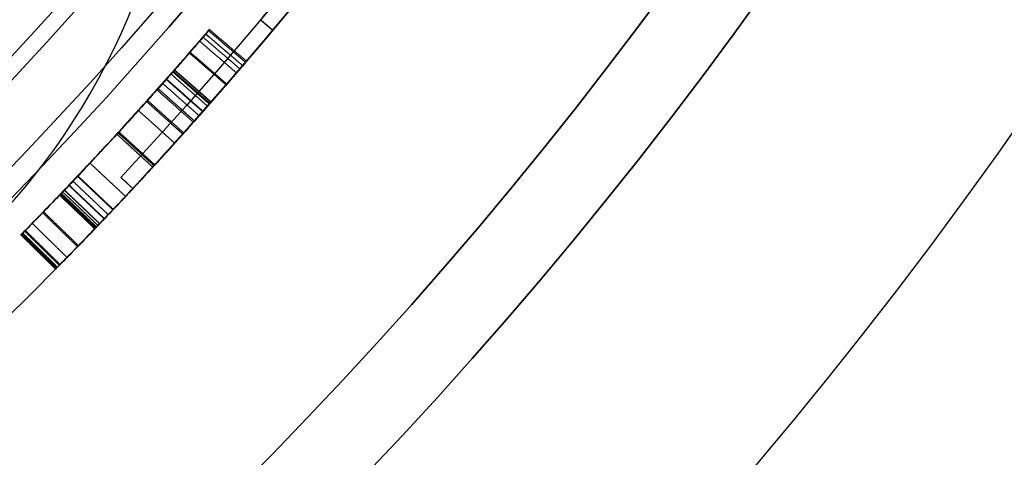
# Model space of a CAD drawing. Units: millimetres. Extents: x -68 to 67, y -67 to 68.
# Drawn here: x 17 to 23, y -18 to -16 of the extents above; entities that cross this region are included whole.
import ezdxf

# ---------------------------------------------------------------- set-up
doc = ezdxf.new("R2010")
doc.units = ezdxf.units.MM
doc.layers.add('Livello 01', color=18, linetype='Continuous', true_color=0x000000)

# ---------------------------------------------------------------- blocks, each defined once
blk = doc.blocks.new('10CI16160YY')
at = {"layer": 'Livello 01'}
for centre, radius in [((0, 0, -26), 29.95), ((0, 0, -35.5), 24), ((0, 0, -32.25), 24), ((0, 0, -36), 23.5), ((0, 0, -28.5), 22.9), ((0, 0, -26), 22.9), ((0, 0, -27.25), 22.9)]:
    blk.add_circle(centre, radius, dxfattribs=at)
at = {"layer": 'Livello 01', "extrusion": (0, 0, -1)}
blk.add_circle((0, 0), 29.95, dxfattribs=at)
at = {"layer": 'Livello 01'}
for centre, radius, end in [((0, 0, -13), 29.95, 157.01493), ((0, 0, -29), 24, 180)]:
    blk.add_arc(centre, radius, 0, end, dxfattribs=at)
at = {"layer": 'Livello 01', "extrusion": (0, 0, -1)}
blk.add_arc((0, 0, 28.5), 23.5, 0, 180, dxfattribs=at)
blk = doc.blocks.new('10PT01360YY_oa_0')
at = {"layer": 'Livello 01', "extrusion": (0, 0, -1)}
for centre in [(0, 0, -0.2), (0, 0, -0.1)]:
    blk.add_circle(centre, 24, dxfattribs=at)
at = {"layer": 'Livello 01'}
blk.add_circle((0, 0), 24, dxfattribs=at)
blk = doc.blocks.new('10OR1116000')
at = {"layer": 'Livello 01', "color": 250, "true_color": 0x333333}
for centre, radius in [((0, 0, 0.89), 23.865), ((0, 0, 1.78), 22.975), ((0, 0), 22.975), ((0, 0, 0.89), 22.085)]:
    blk.add_circle(centre, radius, dxfattribs=at)
blk = doc.blocks.new('10PM04460YY_oa_1')
at = {"layer": 'Livello 01'}
for centre, radius in [((0, 0, -10.5), 26.25), ((0, 0, -9), 24)]:
    blk.add_circle(centre, radius, dxfattribs=at)
at = {"layer": 'Livello 01', "extrusion": (0, 0, -1)}
for centre, radius in [((0, 0, 9), 26.25), ((0, 0, 9.75), 26.25), ((0, 0, -1.5), 24), ((0, 0, 3.75), 24), ((0, 0), 22.5), ((0, 0, 10.5), 22.5), ((0, 0, 5.25), 22.5)]:
    blk.add_circle(centre, radius, dxfattribs=at)
blk = doc.blocks.new('10AN0156000')
at = {"layer": 'Livello 01', "color": 9, "true_color": 0xc0c0c0, "extrusion": (0, 0, -1)}
for centre, start in [((0, 0, -1), 182.83656), ((0, 0, -0.5), 187.58306)]:
    blk.add_arc(centre, 3.5, start, 0, dxfattribs=at)
at = {"layer": 'Livello 01', "color": 9, "true_color": 0xc0c0c0}
blk.add_arc((0, 0), 3.5, 180, 347.61707, dxfattribs=at)
blk = doc.blocks.new('10VI22960YY')
at = {"layer": 'Livello 01'}
blk.add_circle((0, 0), 4.23, dxfattribs=at)
blk = doc.blocks.new('10PM06160YY_oa_2')
at = {"layer": 'Livello 01'}
for p, q in [((-16.6318, -17.8533, 23), (-16.7, -17.9265, 23)), ((-16.6318, -17.8533, 43), (-16.7, -17.9265, 43)), ((-16.6659, -17.8899, 23.25), (-16.6659, -17.8899, 22.75)), ((-16.6659, -17.8899, 43.25), (-16.6659, -17.8899, 42.75)), ((-15.6602, -18.7115, 30.4708), (-15.7244, -18.7881, 30.4708)), ((-15.6923, -18.7498, 31.4392), (-15.6923, -18.7498, 29.5024))]:
    blk.add_line(p, q, dxfattribs=at)
at = {"layer": 'Livello 01', "extrusion": (0, 0, -1)}
for centre, radius in [((0, 0, -3), 28.5), ((0, 0), 28.5), ((0, 0, -1.5), 28.5), ((0, 0, -12.375), 26.75), ((0, 0, -7.6875), 26.75), ((0, 0, -100), 24.5), ((0, 0, -56.75), 24.5), ((0, 0, -12), 23.188)]:
    blk.add_circle(centre, radius, dxfattribs=at)
at = {"layer": 'Livello 01'}
for centre, radius in [((0, 0, 13.5), 24.5), ((0, 0, 3), 24.5), ((0, 0), 24.5), ((0, 0, 1.5), 24.5), ((0, 0, 56), 23.2), ((0, 0, 10), 23.188), ((0, 0, 11), 23.188), ((0, 0, 6.5), 23.188)]:
    blk.add_circle(centre, radius, dxfattribs=at)
at = {"layer": 'Livello 01', "extrusion": (0, 0, -1)}
for centre, radius, start, end in [((0, 0, -100), 23.4, 0, 270), ((0, 0, -3), 26.75, 180, 0), ((0, 0, -100), 23.4, 270, 0), ((0, 0, -22.75), 24.4, 227.02864, 312.97136), ((0, 0, -23.25), 24.4, 227.02864, 312.97136), ((0, 0, -42.75), 24.4, 227.02864, 312.97136), ((0, 0, -43.25), 24.4, 227.02864, 312.97136), ((0, 0, -23), 24.4, 227.02864, 312.97136), ((0, 0, -43), 24.4, 227.02864, 312.97136), ((0, 0, -22.75), 24.5, 227.02864, 312.97136), ((0, 0, -42.75), 24.5, 227.02864, 312.97136), ((0, 0, -31.4392), 24.4, 309.21153, 309.92697), ((0, 0, -29.5024), 24.4, 309.21153, 309.92697), ((0, 0, -29.5024), 24.5, 309.21153, 309.92697)]:
    blk.add_arc(centre, radius, start, end, dxfattribs=at)
at = {"layer": 'Livello 01'}
for centre, radius, start, end in [((0, 0, 3), 23.188, 90, 0), ((0, 0, 12), 23, 90, 270), ((0, 0, 23.25), 24.5, 227.02864, 312.97136), ((0, 0, 43.25), 24.5, 227.02864, 312.97136), ((0, 0, 31.4392), 24.5, 230.07303, 230.78847)]:
    blk.add_arc(centre, radius, start, end, dxfattribs=at)
for points, degree, knots in [([(-17.1964, -17.4509, 15.5837), (-17.0911, -17.3441, 15.5837), (-16.9858, -17.2372, 15.5837), (-16.9858, -17.2372, 15.5837), (-16.9858, -17.2372, 15.5837)], 2, [0, 0, 0, 1, 1, 1.000001, 1.000001, 1.000001]), ([(-17.1918, -17.4554, 15.3935), (-17.1918, -17.4554, 15.3935), (-17.1918, -17.4554, 15.3935), (-17.0865, -17.3486, 15.3935), (-16.9813, -17.2417, 15.3935), (-16.9813, -17.2417, 15.3935), (-16.9813, -17.2417, 15.3935)], 2, [-0.000014, -0.000014, -0.000014, 0, 0, 1, 1, 1.000001, 1.000001, 1.000001]), ([(-17.1891, -17.4581, 15.7837), (-17.0839, -17.3512, 15.7837), (-16.9786, -17.2443, 15.7837), (-16.9786, -17.2443, 15.7837), (-16.9786, -17.2443, 15.7837)], 2, [0.0000152, 0.0000152, 0.0000152, 1, 1, 1.000001, 1.000001, 1.000001]), ([(-17.1844, -17.4627, 15.297), (-17.1844, -17.4627, 15.297), (-17.1844, -17.4627, 15.297), (-17.0792, -17.3558, 15.297), (-16.974, -17.2489, 15.297), (-16.974, -17.2489, 15.297), (-16.974, -17.2489, 15.297)], 2, [-0.000026, -0.000026, -0.000026, 0, 0, 1, 1, 1.000001, 1.000001, 1.000001]), ([(-17.1729, -17.474, 15.2079), (-17.1729, -17.474, 15.2079), (-17.1729, -17.474, 15.2079), (-17.0678, -17.367, 15.2079), (-16.9626, -17.26, 15.2079), (-16.9626, -17.26, 15.2079), (-16.9626, -17.26, 15.2079)], 2, [-0.000037, -0.000037, -0.000037, 0, 0, 1, 1, 1.000001, 1.000001, 1.000001]), ([(-17.1683, -17.4785, 15.9585), (-17.0632, -17.3715, 15.9585), (-16.9581, -17.2645, 15.9585), (-16.9581, -17.2645, 15.9585), (-16.9581, -17.2645, 15.9585)], 2, [0.0000011, 0.0000011, 0.0000011, 1, 1, 1.000001, 1.000001, 1.000001]), ([(-16.9858, -17.2372, 15.5837), (-16.9867, -17.2363, 15.4578), (-16.9788, -17.2441, 15.2062), (-16.8715, -17.3497, 14.8496), (-16.6449, -17.5679, 14.6177), (-16.3697, -17.8248, 14.5583), (-16.0877, -18.0796, 14.5985), (-15.8463, -18.2908, 14.825), (-15.7346, -18.3865, 15.1841), (-15.7214, -18.3977, 15.4408), (-15.7213, -18.3978, 15.5708), (-15.7213, -18.3978, 15.5754)], 3, [-6.171231, -6.171231, -6.171231, -6.171231, -5.785529, -5.399827, -5.014125, -4.628423, -4.242721, -3.857019, -3.471317, -3.085615, -3.071498, -3.071498, -3.071498, -3.071498]), ([(-15.7213, -18.3978, 15.5754), (-15.7213, -18.3978, 15.6456), (-15.7236, -18.3959, 15.7119), (-15.7325, -18.3882, 15.8369), (-15.7375, -18.384, 15.8847), (-15.7698, -18.3563, 16.0821), (-15.8026, -18.3282, 16.195), (-15.9177, -18.2283, 16.3973), (-16.0011, -18.1554, 16.4736), (-16.1259, -18.0444, 16.5367), (-16.176, -17.9994, 16.5532), (-16.2623, -17.9215, 16.5707), (-16.3085, -17.8795, 16.5749), (-16.4532, -17.7468, 16.5744), (-16.5381, -17.6677, 16.5591), (-16.7115, -17.5038, 16.469), (-16.788, -17.4301, 16.3932), (-16.871, -17.3496, 16.2507), (-16.8956, -17.3257, 16.1947), (-16.9337, -17.2885, 16.0809), (-16.949, -17.2734, 16.0125), (-16.9672, -17.2556, 15.9044), (-16.974, -17.2488, 15.8462), (-16.9833, -17.2397, 15.7213), (-16.9857, -17.2374, 15.6462), (-16.986, -17.2371, 15.5212), (-16.9846, -17.2384, 15.4546), (-16.9796, -17.2433, 15.3629), (-16.9771, -17.2458, 15.3286), (-16.9708, -17.252, 15.2654), (-16.9679, -17.2549, 15.241), (-16.9417, -17.2807, 15.0758), (-16.9043, -17.3174, 14.9672), (-16.739, -17.4777, 14.6633), (-16.5493, -17.6586, 14.5778), (-16.2731, -17.912, 14.5734), (-16.1826, -17.9938, 14.5858), (-16.0013, -18.1552, 14.6757), (-15.9218, -18.2248, 14.7551), (-15.8369, -18.2985, 14.8999), (-15.8101, -18.3216, 14.9616), (-15.7832, -18.3448, 15.0422), (-15.775, -18.3518, 15.0706), (-15.7605, -18.3643, 15.1308), (-15.753, -18.3707, 15.1688), (-15.7304, -18.3901, 15.3046), (-15.7213, -18.3978, 15.4351), (-15.7213, -18.3978, 15.5754)], 3, [0, 0, 0, 0, 0.03125, 0.03125, 0.0625, 0.0625, 0.125, 0.125, 0.1875, 0.1875, 0.21875, 0.21875, 0.25, 0.25, 0.3125, 0.3125, 0.375, 0.375, 0.40625, 0.40625, 0.4375, 0.4375, 0.46875, 0.46875, 0.5, 0.5, 0.53125, 0.53125, 0.546875, 0.546875, 0.5625, 0.5625, 0.625, 0.625, 0.75, 0.75, 0.8125, 0.8125, 0.875, 0.875, 0.90625, 0.90625, 0.921875, 0.921875, 0.9375, 0.9375, 1, 1, 1, 1]), ([(-15.7213, -18.3978, 15.5754), (-15.7215, -18.3977, 15.6962), (-15.7339, -18.3871, 15.9411), (-15.8293, -18.3054, 16.3055), (-16.0694, -18.0958, 16.5435), (-16.3511, -17.8418, 16.59), (-16.6302, -17.5819, 16.5448), (-16.8634, -17.3576, 16.3218), (-16.9736, -17.2493, 15.9618), (-16.9849, -17.2381, 15.7096), (-16.9858, -17.2372, 15.5837)], 3, [-9.242729, -9.242729, -9.242729, -9.242729, -8.871144, -8.485442, -8.09974, -7.714038, -7.328336, -6.942634, -6.556932, -6.171231, -6.171231, -6.171231, -6.171231]), ([(-17.1243, -17.5216, 16.1378), (-17.1243, -17.5216, 16.1378), (-17.1243, -17.5216, 16.1378), (-17.0195, -17.4143, 16.1378), (-16.9146, -17.3071, 16.1378), (-16.9146, -17.3071, 16.1378), (-16.9146, -17.3071, 16.1378)], 2, [-0.000059, -0.000059, -0.000059, 0, 0, 1, 1, 1.000001, 1.000001, 1.000001]), ([(-17.0581, -17.5861, 14.8659), (-16.9536, -17.4785, 14.8659), (-16.8492, -17.3708, 14.8659), (-16.8492, -17.3708, 14.8659), (-16.8492, -17.3708, 14.8659)], 2, [0.0000042, 0.0000042, 0.0000042, 1, 1, 1.000001, 1.000001, 1.000001]), ([(-17.0521, -17.5919, 16.2982), (-17.0521, -17.5919, 16.2982), (-17.0521, -17.5919, 16.2982), (-16.9477, -17.4842, 16.2982), (-16.8433, -17.3765, 16.2982), (-16.8433, -17.3765, 16.2982), (-16.8433, -17.3765, 16.2982)], 2, [-0.000004, -0.000004, -0.000004, 0, 0, 1, 1, 1.000001, 1.000001, 1.000001]), ([(-15.9162, -18.6259, 15.5754), (-15.9162, -18.6259, 15.5706), (-15.9163, -18.6258, 15.4397), (-15.9298, -18.6143, 15.1813), (-16.045, -18.5156, 14.8209), (-16.2897, -18.3014, 14.5979), (-16.5731, -18.0453, 14.5586), (-16.8496, -17.7872, 14.6174), (-17.0792, -17.5662, 14.8468), (-17.1893, -17.4579, 15.2044), (-17.1973, -17.45, 15.4571), (-17.1964, -17.4509, 15.5837)], 3, [3.087955, 3.087955, 3.087955, 3.087955, 3.102664, 3.490497, 3.87833, 4.266163, 4.653996, 5.041829, 5.429662, 5.817495, 6.205328, 6.205328, 6.205328, 6.205328]), ([(-17.1964, -17.4509, 15.5768), (-17.1964, -17.4508, 15.5163), (-17.1951, -17.4522, 15.4523), (-17.1901, -17.4571, 15.3629), (-17.1876, -17.4596, 15.3286), (-17.1812, -17.4659, 15.2654), (-17.1782, -17.4688, 15.241), (-17.1523, -17.4943, 15.0793), (-17.1159, -17.5301, 14.9731), (-17.0625, -17.5818, 14.8741)], 3, [0.5011481, 0.5011481, 0.5011481, 0.5011481, 0.53125, 0.53125, 0.546875, 0.546875, 0.5625, 0.5625, 0.6233203, 0.6233203, 0.6233203, 0.6233203]), ([(-17.1964, -17.4509, 15.5837), (-17.1955, -17.4518, 15.7103), (-17.1839, -17.4632, 15.9641), (-17.0707, -17.5744, 16.3248), (-16.8343, -17.8018, 16.5454), (-16.5538, -18.063, 16.5898), (-16.2707, -18.3183, 16.544), (-16.0271, -18.531, 16.3086), (-15.929, -18.615, 15.943), (-15.9163, -18.6258, 15.6968), (-15.9162, -18.6259, 15.5754)], 3, [0, 0, 0, 0, 0.387833, 0.775666, 1.163499, 1.551332, 1.939165, 2.326998, 2.714831, 3.087955, 3.087955, 3.087955, 3.087955]), ([(-17.05, -17.5939, 16.3017), (-17.0507, -17.5932, 16.3006), (-17.0514, -17.5926, 16.2994), (-17.0802, -17.5647, 16.2507), (-17.1051, -17.5404, 16.1947), (-17.1432, -17.5032, 16.082), (-17.1585, -17.4882, 16.0152), (-17.1678, -17.4791, 15.9617)], 3, [0.37422293, 0.37422293, 0.37422293, 0.37422293, 0.375, 0.375, 0.40625, 0.40625, 0.43687566, 0.43687566, 0.43687566, 0.43687566]), ([(-16.9482, -17.692, 15.5734), (-16.9482, -17.692, 15.5734), (-16.9482, -17.692, 15.5734), (-16.8444, -17.5837, 15.5734), (-16.7407, -17.4754, 15.5734)], 2, [0, 0, 0, 0, 0, 1, 1, 1]), ([(-16.9455, -17.6946, 15.7186), (-16.9455, -17.6946, 15.7186), (-16.9455, -17.6946, 15.7186), (-16.8417, -17.5863, 15.7186), (-16.738, -17.478, 15.7186)], 2, [-0.000021, -0.000021, -0.000021, 0, 0, 0.999982, 0.999982, 0.999982]), ([(-16.9421, -17.6979, 15.7851), (-16.9421, -17.6979, 15.7851), (-16.942, -17.6979, 15.7851), (-16.8383, -17.5896, 15.7851), (-16.7346, -17.4812, 15.7851)], 2, [-0.000031, -0.000031, -0.000031, 0, 0, 0.999974, 0.999974, 0.999974]), ([(-16.9372, -17.7026, 15.8475), (-16.9372, -17.7026, 15.8475), (-16.9372, -17.7026, 15.8475), (-16.8335, -17.5942, 15.8475), (-16.7298, -17.4858, 15.8475)], 2, [-0.000037, -0.000037, -0.000037, 0, 0, 0.999969, 0.999969, 0.999969]), ([(-16.9367, -17.7031, 15.2996), (-16.833, -17.5947, 15.2996), (-16.7293, -17.4863, 15.2996), (-16.7293, -17.4863, 15.2996), (-16.7293, -17.4863, 15.2996)], 2, [0.0000638, 0.0000638, 0.0000638, 1, 1, 1.0000613, 1.0000613, 1.0000613]), ([(-16.9277, -17.7116, 15.2225), (-16.8241, -17.6032, 15.2225), (-16.7205, -17.4947, 15.2225), (-16.7205, -17.4947, 15.2225), (-16.7204, -17.4947, 15.2225)], 2, [0.0000839, 0.0000839, 0.0000839, 1, 1, 1.0000807, 1.0000807, 1.0000807]), ([(-16.9173, -17.7216, 15.9948), (-16.9173, -17.7216, 15.9948), (-16.9173, -17.7216, 15.9948), (-16.8137, -17.6131, 15.9948), (-16.7101, -17.5046, 15.9948)], 2, [-0.000035, -0.000035, -0.000035, 0, 0, 0.999972, 0.999972, 0.999972]), ([(-16.9163, -17.7225, 15.1527), (-16.8127, -17.614, 15.1527), (-16.7091, -17.5056, 15.1527), (-16.7091, -17.5055, 15.1527), (-16.7091, -17.5055, 15.1527)], 2, [0.0001033, 0.0001033, 0.0001033, 1, 1, 1.0000994, 1.0000994, 1.0000994]), ([(-16.7407, -17.4754, 15.5734), (-16.7407, -17.4753, 15.6639), (-16.7342, -17.4816, 15.8465), (-16.6986, -17.5157, 16.1209), (-16.5584, -17.6488, 16.3335), (-16.3559, -17.8369, 16.3975), (-16.1508, -18.0226, 16.3333), (-16.0083, -18.1488, 16.1185), (-15.9731, -18.1797, 15.8438), (-15.9665, -18.1855, 15.6646), (-15.9665, -18.1855, 15.5754)], 3, [0, 0, 0, 0, 0.282514, 0.565027, 0.847541, 1.130054, 1.412568, 1.695081, 1.977595, 2.256843, 2.256843, 2.256843, 2.256843]), ([(-15.9665, -18.1855, 15.5754), (-15.9665, -18.1855, 15.5744), (-15.9665, -18.1855, 15.4831), (-15.9732, -18.1796, 15.3012), (-16.0107, -18.1467, 15.0276), (-16.1491, -18.024, 14.81), (-16.426, -17.7735, 14.7298), (-16.6859, -17.5281, 14.9314), (-16.7337, -17.482, 15.3032), (-16.7406, -17.4755, 15.4828), (-16.7407, -17.4754, 15.5734)], 3, [2.256843, 2.256843, 2.256843, 2.256843, 2.260108, 2.542622, 2.825135, 3.107649, 3.390162, 3.955189, 4.237703, 4.520216, 4.520216, 4.520216, 4.520216]), ([(-16.3555, -17.8364, 14.7734), (-16.424, -17.7736, 14.7743), (-16.4878, -17.7144, 14.7958), (-16.5718, -17.6357, 14.8615), (-16.5961, -17.6128, 14.8864), (-16.6356, -17.5755, 14.9405), (-16.6458, -17.5658, 14.9575), (-16.6634, -17.5491, 14.9933), (-16.6731, -17.5399, 15.0178), (-16.6907, -17.5231, 15.0694), (-16.7008, -17.5136, 15.1087), (-16.7133, -17.5016, 15.1748), (-16.7171, -17.498, 15.198), (-16.7238, -17.4915, 15.247), (-16.7274, -17.4881, 15.2794), (-16.7368, -17.4791, 15.3801), (-16.7406, -17.4755, 15.471), (-16.7407, -17.4754, 15.5732)], 3, [0.2512476, 0.2512476, 0.2512476, 0.2512476, 0.3125, 0.3125, 0.34375, 0.34375, 0.359375, 0.359375, 0.375, 0.375, 0.40625, 0.40625, 0.421875, 0.421875, 0.4375, 0.4375, 0.499969, 0.499969, 0.499969, 0.499969]), ([(-16.8872, -17.7502, 16.1127), (-16.8872, -17.7502, 16.1127), (-16.8872, -17.7502, 16.1127), (-16.7839, -17.6416, 16.1127), (-16.6805, -17.5329, 16.1127), (-16.6805, -17.5329, 16.1127), (-16.6805, -17.5329, 16.1127)], 2, [-0.000001, -0.000001, -0.000001, 0, 0, 1, 1, 1.000001, 1.000001, 1.000001]), ([(-16.8857, -17.7516, 15.035), (-16.7823, -17.643, 15.035), (-16.679, -17.5343, 15.035), (-16.679, -17.5343, 15.035), (-16.679, -17.5343, 15.035)], 2, [0.0001351, 0.0001351, 0.0001351, 1, 1, 1.0001301, 1.0001301, 1.0001301]), ([(-16.861, -17.7751, 14.9754), (-16.7578, -17.6663, 14.9754), (-16.6546, -17.5575, 14.9754), (-16.6546, -17.5575, 14.9754), (-16.6546, -17.5574, 14.9754)], 2, [0.0001452, 0.0001452, 0.0001452, 1, 1, 1.0001398, 1.0001398, 1.0001398]), ([(-16.6812, -17.5322, 16.1106), (-16.6809, -17.5324, 16.1113), (-16.6807, -17.5327, 16.112), (-16.633, -17.578, 16.2539), (-16.54, -17.666, 16.3372), (-16.4337, -17.7644, 16.3654)], 3, [0.624496, 0.624496, 0.624496, 0.624496, 0.625, 0.625, 0.7259174, 0.7259174, 0.7259174, 0.7259174]), ([(-16.8308, -17.8037, 16.514), (-16.7278, -17.6947, 16.514), (-16.6248, -17.5857, 16.514), (-16.6248, -17.5857, 16.514), (-16.6248, -17.5857, 16.514)], 2, [0.0000937, 0.0000937, 0.0000937, 1, 1, 1.000001, 1.000001, 1.000001]), ([(-16.8285, -17.8059, 14.9225), (-16.7254, -17.6969, 14.9225), (-16.6224, -17.5879, 14.9225), (-16.6224, -17.5879, 14.9225), (-16.6224, -17.5879, 14.9225)], 2, [0.0001497, 0.0001497, 0.0001497, 1, 1, 1.0001443, 1.0001443, 1.0001443]), ([(-16.1644, -18.4109, 15.5754), (-16.1644, -18.4109, 15.6641), (-16.171, -18.4051, 15.843), (-16.2066, -18.3739, 16.118), (-16.3507, -18.2463, 16.3328), (-16.5564, -18.0601, 16.3973), (-16.7606, -17.8704, 16.3354), (-16.9044, -17.734, 16.1258), (-16.9416, -17.6983, 15.8486), (-16.9483, -17.692, 15.6644), (-16.9482, -17.692, 15.5734)], 3, [2.275882, 2.275882, 2.275882, 2.275882, 2.55355, 2.837277, 3.121005, 3.404733, 3.688461, 3.972188, 4.255916, 4.539644, 4.539644, 4.539644, 4.539644]), ([(-16.9482, -17.692, 15.5734), (-16.9481, -17.6921, 15.4824), (-16.9412, -17.6987, 15.3025), (-16.8919, -17.7462, 14.9293), (-16.6298, -17.9936, 14.7311), (-16.3524, -18.2447, 14.8083), (-16.2104, -18.3705, 15.0229), (-16.1714, -18.4047, 15.2974), (-16.1644, -18.4109, 15.4809), (-16.1644, -18.4109, 15.5735), (-16.1644, -18.4109, 15.5754)], 3, [0, 0, 0, 0, 0.283728, 0.567455, 1.134911, 1.418639, 1.702366, 1.986094, 2.269822, 2.275882, 2.275882, 2.275882, 2.275882]), ([(-16.9482, -17.692, 15.5729), (-16.9482, -17.692, 15.573), (-16.9482, -17.692, 15.5732), (-16.9482, -17.692, 15.6245), (-16.9473, -17.6929, 15.6729), (-16.9446, -17.6955, 15.7415), (-16.9434, -17.6966, 15.7636), (-16.9407, -17.6993, 15.8066), (-16.9397, -17.7002, 15.8205), (-16.9322, -17.7073, 15.9015), (-16.9256, -17.7137, 15.9506), (-16.909, -17.7296, 16.039), (-16.9021, -17.7361, 16.069), (-16.887, -17.7505, 16.1134), (-16.8868, -17.7507, 16.1141), (-16.8865, -17.7509, 16.1148)], 3, [0.4998962, 0.4998962, 0.4998962, 0.4998962, 0.5, 0.5, 0.53125, 0.53125, 0.546875, 0.546875, 0.5625, 0.5625, 0.59375, 0.59375, 0.625, 0.625, 0.6254942, 0.6254942, 0.6254942, 0.6254942]), ([(-16.7484, -17.8812, 14.8393), (-16.6459, -17.7717, 14.8393), (-16.5434, -17.6623, 14.8393), (-16.5434, -17.6623, 14.8393), (-16.5434, -17.6623, 14.8393)], 2, [0.0001373, 0.0001373, 0.0001373, 1, 1, 1.0001327, 1.0001327, 1.0001327]), ([(-16.568, -18.0485, 14.5748), (-16.4666, -17.938, 14.5748), (-16.3652, -17.8275, 14.5748), (-16.3652, -17.8275, 14.5748), (-16.3652, -17.8275, 14.5748)], 2, [0, 0, 0, 1, 1, 1.000001, 1.000001, 1.000001]), ([(-16.5595, -18.0564, 16.5748), (-16.4581, -17.9458, 16.5748), (-16.3567, -17.8353, 16.5748), (-16.3567, -17.8353, 16.5748), (-16.3567, -17.8353, 16.5748)], 2, [0, 0, 0, 1, 1, 1.000001, 1.000001, 1.000001]), ([(-16.5585, -18.0573, 16.3762), (-16.4571, -17.9467, 16.3762), (-16.3557, -17.8362, 16.3762), (-16.3557, -17.8362, 16.3762), (-16.3557, -17.8362, 16.3762)], 2, [0.0000001, 0.0000001, 0.0000001, 1, 1, 1, 1, 1]), ([(-16.5541, -18.0614, 14.7733), (-16.5541, -18.0614, 14.7733), (-16.5541, -18.0614, 14.7733), (-16.4527, -17.9508, 14.7733), (-16.3514, -17.8402, 14.7733)], 2, [-0.000006, -0.000006, -0.000006, 0, 0, 0.999995, 0.999995, 0.999995]), ([(-16.3561, -17.8358, 16.3762), (-16.356, -17.8359, 16.3762), (-16.3559, -17.8361, 16.3762), (-16.2871, -17.8991, 16.3774), (-16.2201, -17.9598, 16.355), (-16.1358, -18.0355, 16.288), (-16.1126, -18.0562, 16.2644), (-16.0705, -18.0936, 16.2071), (-16.0614, -18.1017, 16.1915), (-16.0436, -18.1175, 16.1555), (-16.033, -18.1269, 16.1284), (-16.0273, -18.1319, 16.1116), (-16.0267, -18.1324, 16.1099), (-16.0261, -18.133, 16.1081)], 3, [0.7498806, 0.7498806, 0.7498806, 0.7498806, 0.75, 0.75, 0.8125, 0.8125, 0.84375, 0.84375, 0.859375, 0.859375, 0.875, 0.875, 0.8768263, 0.8768263, 0.8768263, 0.8768263]), ([(-16.4202, -18.1831, 16.5619), (-16.3197, -18.0718, 16.5619), (-16.2192, -17.9605, 16.5619), (-16.2192, -17.9605, 16.5619), (-16.2192, -17.9605, 16.5619)], 2, [0.0000231, 0.0000231, 0.0000231, 1, 1, 1.000001, 1.000001, 1.000001]), ([(-16.2904, -18.2996, 14.9091), (-16.3103, -18.2819, 14.8818), (-16.3327, -18.2618, 14.8586), (-16.4157, -18.1874, 14.793), (-16.4832, -18.1263, 14.7732), (-16.5559, -18.0596, 14.7733), (-16.5578, -18.0579, 14.7733), (-16.5597, -18.0562, 14.7734)], 3, [0.16081605, 0.16081605, 0.16081605, 0.16081605, 0.1875, 0.1875, 0.25, 0.25, 0.25166241, 0.25166241, 0.25166241, 0.25166241]), ([(-16.3643, -18.2335, 16.3104), (-16.2641, -18.1219, 16.3104), (-16.1639, -18.0102, 16.3104), (-16.1639, -18.0102, 16.3104), (-16.1639, -18.0102, 16.3104)], 2, [0.000016, 0.000016, 0.000016, 1, 1, 1.000019, 1.000019, 1.000019]), ([(-16.3575, -18.2396, 14.839), (-16.3575, -18.2396, 14.839), (-16.3575, -18.2396, 14.839), (-16.2574, -18.1279, 14.839), (-16.1572, -18.0162, 14.839)], 2, [-0.0000372, -0.0000372, -0.0000372, 0, 0, 0.9999602, 0.9999602, 0.9999602]), ([(-16.2914, -18.2986, 14.6308), (-16.1917, -18.1865, 14.6308), (-16.092, -18.0745, 14.6308), (-16.092, -18.0745, 14.6308), (-16.092, -18.0745, 14.6308)], 2, [0.0000879, 0.0000879, 0.0000879, 1, 1, 1.000001, 1.000001, 1.000001]), ([(-16.2839, -18.3053, 16.2262), (-16.1842, -18.1932, 16.2262), (-16.0845, -18.0812, 16.2262), (-16.0845, -18.0812, 16.2262), (-16.0845, -18.0812, 16.2262)], 2, [0.000018, 0.000018, 0.000018, 1, 1, 1.000018, 1.000018, 1.000018]), ([(-16.2836, -18.3055, 16.5157), (-16.1839, -18.1935, 16.5157), (-16.0843, -18.0814, 16.5157), (-16.0843, -18.0814, 16.5157), (-16.0843, -18.0814, 16.5157)], 2, [0.0000935, 0.0000935, 0.0000935, 1, 1, 1.000001, 1.000001, 1.000001]), ([(-16.2515, -18.3341, 16.1735), (-16.152, -18.2219, 16.1735), (-16.0525, -18.1096, 16.1735), (-16.0525, -18.1096, 16.1735), (-16.0525, -18.1096, 16.1735)], 2, [0.0000126, 0.0000126, 0.0000126, 1, 1, 1.000012, 1.000012, 1.000012]), ([(-16.2266, -18.3562, 16.1134), (-16.1272, -18.2438, 16.1134), (-16.0279, -18.1314, 16.1134), (-16.0279, -18.1314, 16.1134), (-16.0279, -18.1314, 16.1134)], 2, [0.0000019, 0.0000019, 0.0000019, 1, 1, 1.0000015, 1.0000015, 1.0000015]), ([(-16.2243, -18.3581, 15.0427), (-16.2243, -18.3581, 15.0427), (-16.2243, -18.3581, 15.0427), (-16.125, -18.2457, 15.0427), (-16.0257, -18.1333, 15.0427)], 2, [-0.000003, -0.000003, -0.000003, 0, 0, 0.999999, 0.999999, 0.999999]), ([(-16.1928, -18.386, 15.1726), (-16.1928, -18.386, 15.1726), (-16.1928, -18.3859, 15.1726), (-16.0937, -18.2734, 15.1726), (-15.9945, -18.1608, 15.1726)], 2, [-0.000031, -0.000031, -0.000031, 0, 0, 0.999978, 0.999978, 0.999978]), ([(-16.18, -18.3973, 15.889), (-16.18, -18.3973, 15.889), (-16.18, -18.3973, 15.889), (-16.0809, -18.2846, 15.889), (-15.9818, -18.172, 15.889)], 2, [-0.000012, -0.000012, -0.000012, 0, 0, 0.999988, 0.999988, 0.999988]), ([(-16.1754, -18.4013, 15.3054), (-16.1754, -18.4012, 15.3054), (-16.1754, -18.4012, 15.3054), (-16.0764, -18.2886, 15.3054), (-15.9774, -18.1759, 15.3054)], 2, [-0.000028, -0.000028, -0.000028, 0, 0, 0.99998, 0.99998, 0.99998]), ([(-16.1683, -18.4075, 15.7434), (-16.1683, -18.4075, 15.7434), (-16.1683, -18.4075, 15.7434), (-16.0693, -18.2948, 15.7434), (-15.9703, -18.1821, 15.7434)], 2, [-0.0000033, -0.0000033, -0.0000033, 0, 0, 0.9999966, 0.9999966, 0.9999966]), ([(-16.1672, -18.4085, 15.4324), (-16.1672, -18.4085, 15.4324), (-16.1672, -18.4085, 15.4324), (-16.0682, -18.2958, 15.4324), (-15.9692, -18.1831, 15.4324)], 2, [-0.000011, -0.000011, -0.000011, 0, 0, 0.999991, 0.999991, 0.999991]), ([(-16.1644, -18.4109, 15.5754), (-16.0654, -18.2982, 15.5754), (-15.9665, -18.1855, 15.5754), (-15.9665, -18.1855, 15.5754), (-15.9665, -18.1855, 15.5754)], 2, [0.0000001, 0.0000001, 0.0000001, 1, 1, 1, 1, 1]), ([(-16.0619, -18.5005, 14.8517), (-16.0619, -18.5005, 14.8517), (-16.0619, -18.5005, 14.8517), (-15.9635, -18.3872, 14.8517), (-15.8652, -18.2739, 14.8517), (-15.8652, -18.2739, 14.8517), (-15.8652, -18.2739, 14.8517)], 2, [-0.000009, -0.000009, -0.000009, 0, 0, 1, 1, 1.000001, 1.000001, 1.000001]), ([(-16.0568, -18.5048, 16.2961), (-15.9585, -18.3915, 16.2961), (-15.8602, -18.2783, 16.2961), (-15.8602, -18.2783, 16.2961), (-15.8602, -18.2783, 16.2961)], 2, [0.0000138, 0.0000138, 0.0000138, 1, 1, 1.000001, 1.000001, 1.000001]), ([(-16.1644, -18.4109, 15.5715), (-16.1645, -18.4109, 15.5226), (-16.1654, -18.4101, 15.4762), (-16.169, -18.4069, 15.3874), (-16.171, -18.4051, 15.3534), (-16.1799, -18.3973, 15.2574), (-16.1843, -18.3935, 15.2211), (-16.2013, -18.3784, 15.1242), (-16.2093, -18.3714, 15.0888), (-16.2253, -18.3572, 15.0395), (-16.2264, -18.3563, 15.0364), (-16.2274, -18.3554, 15.0334)], 3, [0.0008167, 0.0008167, 0.0008167, 0.0008167, 0.03125, 0.03125, 0.0625, 0.0625, 0.09375, 0.09375, 0.125, 0.125, 0.1271191, 0.1271191, 0.1271191, 0.1271191]), ([(-16.2244, -18.3581, 16.107), (-16.2048, -18.3754, 16.0482), (-16.19, -18.3885, 15.9755), (-16.1748, -18.4018, 15.8442), (-16.1709, -18.4052, 15.7956), (-16.1667, -18.4089, 15.7122), (-16.1657, -18.4098, 15.6763), (-16.165, -18.4104, 15.6418)], 3, [0.877184, 0.877184, 0.877184, 0.877184, 0.9375, 0.9375, 0.96875, 0.96875, 0.9874056, 0.9874056, 0.9874056, 0.9874056]), ([(-15.988, -18.5644, 15.0153), (-15.9879, -18.5644, 15.0153), (-15.9879, -18.5644, 15.0153), (-15.8901, -18.4507, 15.0153), (-15.7922, -18.3371, 15.0153), (-15.7922, -18.3371, 15.0153), (-15.7922, -18.3371, 15.0153)], 2, [-0.00011, -0.00011, -0.00011, 0, 0, 1, 1, 1.000001, 1.000001, 1.000001]), ([(-15.9633, -18.5856, 15.1007), (-15.9632, -18.5856, 15.1007), (-15.9632, -18.5856, 15.1007), (-15.8655, -18.4718, 15.1007), (-15.7678, -18.358, 15.1007), (-15.7678, -18.358, 15.1007), (-15.7678, -18.358, 15.1007)], 2, [-0.000115, -0.000115, -0.000115, 0, 0, 1, 1, 1.000001, 1.000001, 1.000001]), ([(-15.9438, -18.6024, 15.1959), (-15.9437, -18.6024, 15.1959), (-15.9437, -18.6024, 15.1959), (-15.8461, -18.4885, 15.1959), (-15.7485, -18.3746, 15.1959), (-15.7485, -18.3746, 15.1959), (-15.7485, -18.3746, 15.1959)], 2, [-0.000101, -0.000101, -0.000101, 0, 0, 1, 1, 1.000001, 1.000001, 1.000001]), ([(-15.9435, -18.6026, 15.9505), (-15.9435, -18.6026, 15.9505), (-15.9435, -18.6026, 15.9505), (-15.8459, -18.4887, 15.9505), (-15.7482, -18.3748, 15.9505), (-15.7482, -18.3748, 15.9505), (-15.7482, -18.3748, 15.9505)], 2, [-0.000008, -0.000008, -0.000008, 0, 0, 1, 1, 1.000001, 1.000001, 1.000001]), ([(-15.923, -18.6201, 15.7744), (-15.8255, -18.5061, 15.7744), (-15.728, -18.3921, 15.7744), (-15.728, -18.3921, 15.7744), (-15.728, -18.3921, 15.7744)], 2, [0.0000239, 0.0000239, 0.0000239, 1, 1, 1.000001, 1.000001, 1.000001]), ([(-15.9162, -18.6259, 15.5754), (-15.8188, -18.5119, 15.5754), (-15.7213, -18.3978, 15.5754), (-15.7213, -18.3978, 15.5754), (-15.7213, -18.3978, 15.5754)], 2, [0.0000011, 0.0000011, 0.0000011, 1, 1, 1.000001, 1.000001, 1.000001]), ([(-16.0667, -18.4963, 14.8437), (-16.065, -18.4977, 14.8463), (-16.0634, -18.4991, 14.849), (-16.0332, -18.5253, 14.8999), (-16.0061, -18.5487, 14.9616), (-15.9788, -18.5722, 15.0422), (-15.9706, -18.5793, 15.0706), (-15.9559, -18.5919, 15.1308), (-15.9483, -18.5984, 15.1688), (-15.9259, -18.6176, 15.3015), (-15.9167, -18.6255, 15.4276), (-15.9162, -18.6259, 15.5634)], 3, [0.8732721, 0.8732721, 0.8732721, 0.8732721, 0.875, 0.875, 0.90625, 0.90625, 0.921875, 0.921875, 0.9375, 0.9375, 0.9982084, 0.9982084, 0.9982084, 0.9982084]), ([(-15.9413, -18.6044, 15.9372), (-15.942, -18.6038, 15.9416), (-15.9427, -18.6032, 15.946), (-15.9645, -18.5846, 16.0773), (-15.9962, -18.5574, 16.1868), (-16.0506, -18.5102, 16.2851)], 3, [0.06036609, 0.06036609, 0.06036609, 0.06036609, 0.0625, 0.0625, 0.12274101, 0.12274101, 0.12274101, 0.12274101])]:
    blk.add_open_spline(points, degree=degree, knots=knots, dxfattribs=at)
for points, weights in [([(-16.7407, -17.4754, 15.5742), (-16.8641, -17.3571, 15.5742), (-16.9859, -17.2372, 15.5742)], [0.999327448671, 0.999403298469, 0.999529028558]), ([(-16.1644, -18.4109, 15.5642), (-16.5641, -18.06, 15.5642), (-16.9482, -17.6921, 15.5642)], [0.999688649837, 0.99945412492, 0.999690577658]), ([(-15.7213, -18.3978, 15.5742), (-15.8446, -18.2925, 15.5742), (-15.9665, -18.1855, 15.5742)], [0.999523951154, 0.999405641265, 0.999332216955])]:
    blk.add_rational_spline(points, weights, degree=2, dxfattribs=at)
for points, degree in [([(-16.6318, -17.8533, 23.25), (-16.6659, -17.8899, 23.25), (-16.7, -17.9265, 23.25)], 2), ([(-16.6318, -17.8533, 22.75), (-16.6659, -17.8899, 22.75), (-16.7, -17.9265, 22.75)], 2), ([(-16.6318, -17.8533, 43.25), (-16.6659, -17.8899, 43.25), (-16.7, -17.9265, 43.25)], 2), ([(-16.6318, -17.8533, 42.75), (-16.6659, -17.8899, 42.75), (-16.7, -17.9265, 42.75)], 2), ([(-16.6318, -17.8533, 23.25), (-16.6318, -17.8533, 23), (-16.6318, -17.8533, 22.75)], 2), ([(-16.6318, -17.8533, 43.25), (-16.6318, -17.8533, 43), (-16.6318, -17.8533, 42.75)], 2), ([(-16.3613, -17.831, 16.5747), (-16.3613, -17.831, 16.4754), (-16.3613, -17.831, 16.3761)], 2), ([(-16.3613, -17.831, 14.7737), (-16.3613, -17.831, 14.6742), (-16.3613, -17.831, 14.5747)], 2), ([(-16.7, -17.9265, 22.75), (-16.7, -17.9265, 23), (-16.7, -17.9265, 23.25)], 2), ([(-16.7, -17.9265, 42.75), (-16.7, -17.9265, 43), (-16.7, -17.9265, 43.25)], 2), ([(-16.6479, -17.9748, 14.5812), (-16.6214, -17.9994, 14.5774), (-16.5948, -18.024, 14.5753), (-16.5682, -18.0484, 14.5749)], 3), ([(-16.5764, -18.0409, 16.3754), (-16.5714, -18.0455, 16.3757), (-16.5664, -18.0501, 16.376), (-16.5613, -18.0547, 16.3761)], 3), ([(-16.5586, -18.0572, 16.3762), (-16.5586, -18.0572, 15.5748), (-16.5586, -18.0572, 14.7733)], 2), ([(-16.4887, -18.1211, 16.5718), (-16.5111, -18.1007, 16.5738), (-16.5342, -18.0796, 16.5748), (-16.5577, -18.058, 16.5748)], 3), ([(-16.0274, -18.1318, 15.0372), (-16.0414, -18.1194, 14.9952), (-16.0585, -18.1043, 14.9587), (-16.0786, -18.0864, 14.9273)], 3), ([(-15.967, -18.185, 15.6384), (-15.9667, -18.1853, 15.6162), (-15.9665, -18.1855, 15.5947), (-15.9665, -18.1855, 15.5754)], 3), ([(-15.6602, -18.7115, 31.4392), (-15.6923, -18.7498, 31.4392), (-15.7244, -18.7881, 31.4392)], 2), ([(-15.6602, -18.7115, 29.5024), (-15.6923, -18.7498, 29.5024), (-15.7244, -18.7881, 29.5024)], 2), ([(-15.6602, -18.7115, 31.4392), (-15.6602, -18.7115, 30.4708), (-15.6602, -18.7115, 29.5024)], 2), ([(-15.7244, -18.7881, 29.5024), (-15.7244, -18.7881, 30.4708), (-15.7244, -18.7881, 31.4392)], 2)]:
    blk.add_open_spline(points, degree=degree, dxfattribs=at)
at = {"layer": 'Livello 01', "extrusion": (0.659719, 0.751512, -1.04264e-09)}
blk.add_open_spline([(-15.9665, -18.1855, 15.5754), (-15.9665, -18.1855, 15.5746), (-15.9665, -18.1855, 15.5737), (-15.9665, -18.1855, 15.5728)], degree=3, dxfattribs=at)
blk = doc.blocks.new('3300B120-00')
at = {"layer": 'Livello 01'}
for name, p, rotation in [('10PT01360YY_oa_0', (0, 0, -4.95), 180), ('10PM06160YY_oa_2', (0, 0, -48), 90.00000000000001), ('10OR1116000', (0, 0, -48), 360)]:
    blk.add_blockref(name, p, dxfattribs=dict(at, rotation=rotation))
at = {"layer": 'Livello 01', "extrusion": (4.49318e-16, -2.2416e-15, -1), "rotation": 179.9999999999999}
blk.add_blockref('10CI16160YY', (0, 0, 74), dxfattribs=at)
at = {"layer": 'Livello 01', "extrusion": (-1.34985e-16, -1.75576e-16, -1), "rotation": 269.9999999999999}
blk.add_blockref('10PM04460YY_oa_1', (0, 0, -43), dxfattribs=at)
at = {"layer": 'Livello 01', "extrusion": (-2.04061e-16, -1.57957e-15, -1), "rotation": 180}
blk.add_blockref('10VI22960YY', (-14, -14, 76.5), dxfattribs=at)
at = {"layer": 'Livello 01'}
blk.add_blockref('10AN0156000', (14, -14, -76.5), dxfattribs=at)

msp = doc.modelspace()

# ---------------------------------------------------------------- block references
at = {"layer": 'Livello 01'}
msp.add_blockref('3300B120-00', (0, 0), dxfattribs=at)

doc.saveas('drawing.dxf')
